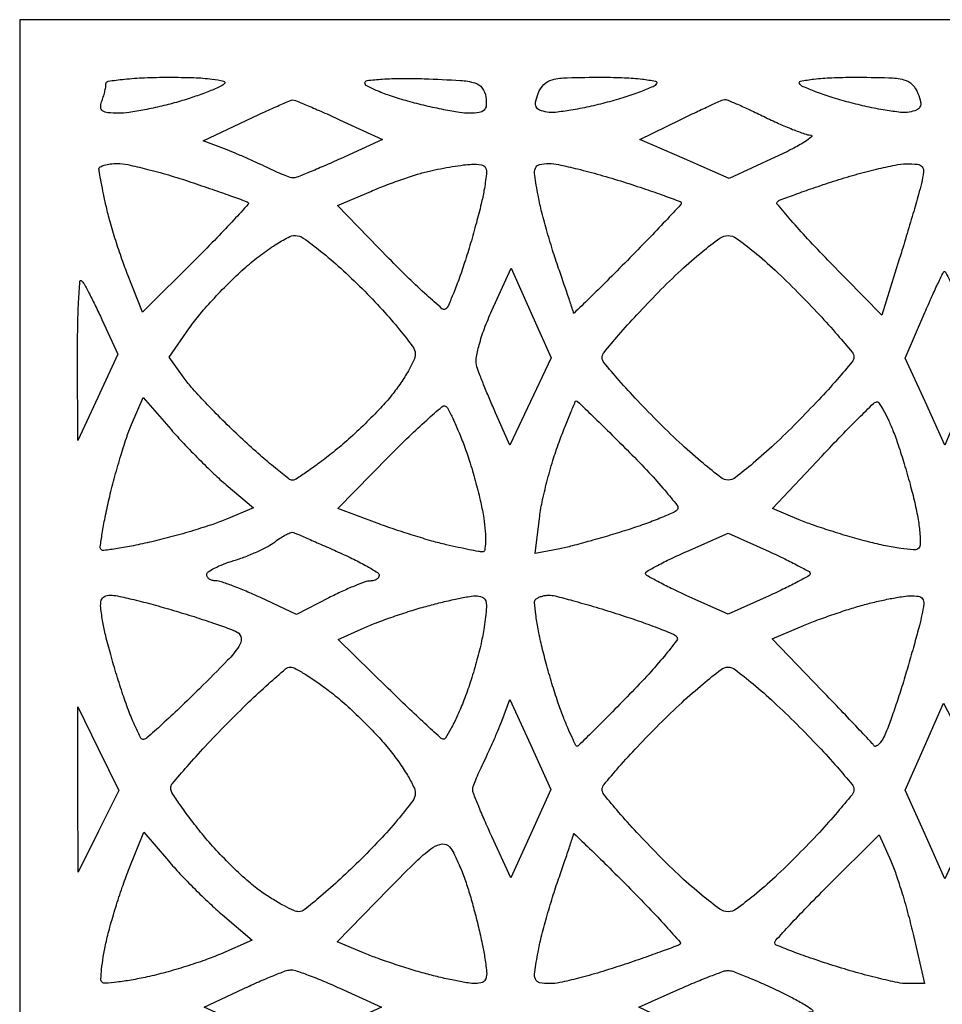
# Model space of a CAD drawing. Extents: x 0.1 to 42.3, y 0 to 84.5.
# Drawn here: x 0.1 to 10.9, y 72.9 to 84.5 of the extents above; entities that cross this region are included whole.
import ezdxf

# ---------------------------------------------------------------- set-up
doc = ezdxf.new("R2010")
doc.units = 0
doc.header["$MEASUREMENT"] = 0

msp = doc.modelspace()

# ---------------------------------------------------------------- linework, layer by layer
for points in [[(21.192384, 84.5154), (0.0846, 84.5154), (0.0846, 42.257533), (0.0846, -0.000334), (21.17115, 0.020983), (42.2577, 0.0423), (42.278934, 42.27885), (42.300168, 84.5154)], [(1.009464, 75.944241), (1.249097, 75.452383), (1.010193, 74.971341), (0.771289, 74.4903), (0.77056, 75.4632), (0.76983, 76.4361)]]:
    msp.add_lwpolyline(points, close=True)
for points in [[(1.83582, 83.8386, -0.008244), (2.133173, 83.833697, -0.020955), (2.348415, 83.817549, -0.029678), (2.482835, 83.793627, -0.593555), (2.49147, 83.761681, -0.087179), (2.43592, 83.724524, -0.010562), (2.299729, 83.667823, -0.012284), (2.133429, 83.607343, -0.009834), (1.951595, 83.550181, -0.012719), (1.757517, 83.49866, -0.011484), (1.554368, 83.455133, -0.011591), (1.370572, 83.424543, -0.03545), (1.244594, 83.4156, -0.023534), (1.122218, 83.421363, -0.126822), (1.060068, 83.443797, -0.240003), (1.037506, 83.485, -0.099401), (1.048449, 83.549419, 0.016969), (1.068107, 83.606351, 0.015089), (1.084716, 83.666748, 0.015326), (1.096348, 83.721991, 0.04425), (1.0998, 83.760919, -0.371975), (1.126484, 83.791824, -0.010295), (1.316006, 83.815781, -0.016387), (1.553622, 83.83301, -0.009903)], [(6.939467, 83.8386, -0.010297), (7.198805, 83.833258, -0.018928), (7.409303, 83.816586, -0.01635), (7.564574, 83.793185, -0.52765), (7.57767, 83.763659, -0.154716), (7.535868, 83.727713, -0.01042), (7.388018, 83.66825, -0.014186), (7.205122, 83.604953, -0.010114), (6.997086, 83.544098, -0.012135), (6.779689, 83.490878, -0.013644), (6.568275, 83.450542, -0.012974), (6.3873, 83.425906, -0.068732), (6.287553, 83.428689, -0.04846), (6.1999, 83.452194, -0.194871), (6.159888, 83.489005, -0.167603), (6.153452, 83.54728, -0.034118), (6.183618, 83.64825, -0.105509), (6.250618, 83.753062, -0.137119), (6.349126, 83.809365, -0.055653), (6.526718, 83.83358, -0.006081)], [(9.895933, 83.8386, -0.006081), (10.308682, 83.83358, -0.055653), (10.486274, 83.809365, -0.137119), (10.584782, 83.753062, -0.105509), (10.651782, 83.64825, -0.034118), (10.681948, 83.54728, -0.167603), (10.675512, 83.489005, -0.194871), (10.6355, 83.452194, -0.04846), (10.547847, 83.428689, -0.068732), (10.4481, 83.425906, -0.012974), (10.267125, 83.450542, -0.013644), (10.055711, 83.490878, -0.012135), (9.838314, 83.544098, -0.010114), (9.630278, 83.604953, -0.014186), (9.447382, 83.66825, -0.01042), (9.299532, 83.727713, -0.154716), (9.25773, 83.763659, -0.52765), (9.270826, 83.793185, -0.01635), (9.426097, 83.816586, -0.018928), (9.636595, 83.833258, -0.010297)], [(4.84335, 83.820871, -0.00547), (5.269278, 83.801209, -0.057846), (5.440407, 83.77137, -0.163597), (5.525109, 83.711852, -0.123847), (5.568334, 83.60595, -0.049328), (5.572509, 83.50779, -0.185243), (5.547679, 83.452547, -0.161466), (5.489548, 83.423609, -0.035444), (5.376707, 83.4156, -0.038167), (5.260028, 83.42452, -0.009797), (5.073545, 83.456951, -0.009919), (4.861608, 83.502483, -0.00993), (4.651723, 83.55637, -0.012734), (4.457669, 83.615685, -0.019832), (4.294132, 83.677571, -0.01488), (4.167337, 83.735904, -0.28481), (4.1454, 83.771292, -0.38147), (4.170929, 83.799884, -0.010539), (4.350423, 83.816443, -0.01657), (4.575739, 83.824959, -0.009958)], [(3.2994, 83.57106, -0.10295), (3.329456, 83.565381, -0.001935), (3.477845, 83.503381, -0.00464), (3.650585, 83.428524, -0.003078), (3.847473, 83.339568), (4.353245, 83.107296), (3.858399, 82.880748, -0.004366), (3.664349, 82.79395, -0.006273), (3.490884, 82.720748, -0.00355), (3.343752, 82.662036, -0.093416), (3.302174, 82.6542, -0.084833), (3.265477, 82.660471, -0.009726), (3.186667, 82.689954, -0.011509), (3.093703, 82.729306, -0.009142), (2.995148, 82.775914, 0.007345), (2.882728, 82.829575, 0.004344), (2.747105, 82.890459, 0.004346), (2.61065, 82.94889, 0.007443), (2.4957, 82.994936), (2.2419, 83.092244), (2.7495, 83.331262, -0.002878), (2.947088, 83.422915, -0.004338), (3.120418, 83.500297, -0.001795), (3.269388, 83.564624, -0.096696)], [(8.3754, 83.57754, -0.133503), (8.404907, 83.573647, -0.003403), (8.529531, 83.520451, -0.007023), (8.67554, 83.454495, -0.004707), (8.8407, 83.375172, 0.009303), (9.011955, 83.294851, 0.011026), (9.176721, 83.225597, 0.009934), (9.317611, 83.17321, 0.066595), (9.3906, 83.158177, -0.666454), (9.398103, 83.135908, -0.040936), (9.320526, 83.078363, -0.021672), (9.173988, 82.995807, -0.00957), (8.97385, 82.898986), (8.4302, 82.648709), (7.904348, 82.877794), (7.378496, 83.10688), (7.855798, 83.339354, -0.00235), (8.041767, 83.428852, -0.003505), (8.205318, 83.505216, -0.001522), (8.345588, 83.569, -0.072499)], [(1.232934, 82.8234, -0.051971), (1.355689, 82.810606, -0.009631), (1.577232, 82.759443, -0.010236), (1.834978, 82.689027, -0.009176), (2.099259, 82.605675, -0.002086), (2.349613, 82.52047, -0.003254), (2.564449, 82.444784, -0.000946), (2.750442, 82.377497, -0.109531), (2.772099, 82.363701, -0.401365), (2.772524, 82.344413, -0.001437), (2.603416, 82.160765, -0.005987), (2.404609, 81.951197, -0.003593), (2.163806, 81.706909), (1.531263, 81.074366), (1.359965, 81.504733, -0.010958), (1.288188, 81.697241, -0.007319), (1.214116, 81.92051, -0.007371), (1.148635, 82.139181, -0.014346), (1.104002, 82.3158, -0.002785), (1.071423, 82.466241, -0.00371), (1.043599, 82.603308, -0.002628), (1.021749, 82.71841, -0.037457), (1.017268, 82.75995, -0.281208), (1.031125, 82.784397, -0.055239), (1.079767, 82.804762, -0.043972), (1.14965, 82.8188, -0.027596)], [(5.402665, 82.814902, -0.046485), (5.515906, 82.809191, -0.253013), (5.563526, 82.773816, -0.140926), (5.575435, 82.69822, -0.012603), (5.546609, 82.50615, -0.016267), (5.513504, 82.348276, -0.005937), (5.456753, 82.127042, -0.005879), (5.388928, 81.886409, -0.006995), (5.319102, 81.661069, -0.007903), (5.249191, 81.45715, -0.01183), (5.181147, 81.281583, -0.006872), (5.119214, 81.137967, -0.194431), (5.090558, 81.110412, -0.282007), (5.052404, 81.116882, -0.004053), (4.872492, 81.276537, -0.009766), (4.664321, 81.471816, -0.006114), (4.428049, 81.707999), (3.822397, 82.328413), (4.214995, 82.4967, -0.010271), (4.387075, 82.566314, -0.007638), (4.579703, 82.636323, -0.007727), (4.763502, 82.696798, -0.017299), (4.905247, 82.735695, -0.010535), (5.033837, 82.763394, -0.008296), (5.174145, 82.788129, -0.008401), (5.305326, 82.806764, -0.02045)], [(6.309255, 82.8234, -0.052224), (6.423724, 82.811411, -0.00795), (6.647922, 82.760191, -0.008826), (6.911454, 82.690605, -0.007542), (7.186633, 82.608219, -0.004138), (7.447788, 82.523337, -0.006749), (7.667707, 82.446525, -0.001907), (7.855867, 82.377127, -0.313076), (7.8678, 82.359938, -0.189836), (7.858974, 82.337528, -0.000851), (7.681416, 82.147741, -0.003862), (7.476539, 81.932851, -0.002409), (7.2333, 81.684047, -0.001959), (6.989949, 81.439441, -0.003375), (6.785184, 81.237965, -0.000653), (6.606415, 81.064878, -0.661885), (6.5988, 81.06811, 0.079887), (6.595576, 81.088158, 0.000728), (6.547743, 81.232343, 0.002464), (6.491608, 81.398005, 0.001587), (6.424988, 81.58949, -0.009187), (6.353378, 81.80586, -0.006817), (6.281946, 82.047345, -0.006895), (6.220761, 82.277177, -0.015427), (6.182111, 82.453707, -0.009309), (6.143544, 82.683796, -0.12025), (6.151474, 82.769845, -0.260743), (6.197641, 82.811113, -0.054878)], [(10.513162, 82.819615, -0.025913), (10.648038, 82.814803, -0.207793), (10.701423, 82.785831, -0.202437), (10.717474, 82.726531, -0.024497), (10.692187, 82.59075, -0.010543), (10.658444, 82.460876, -0.002154), (10.592949, 82.232755, -0.002268), (10.514468, 81.96824, -0.002127), (10.431924, 81.698744), (10.226897, 81.039387), (9.593199, 81.687645, -0.005704), (9.353022, 81.939014, -0.009479), (9.157109, 82.156934, -0.003566), (8.997191, 82.344431, -0.389143), (8.998508, 82.374908, -0.107101), (9.031571, 82.396194, -0.002438), (9.208385, 82.461487, -0.005353), (9.417528, 82.535037, -0.003586), (9.658207, 82.614872, -0.009456), (9.91302, 82.692079, -0.01006), (10.165386, 82.75791, -0.009709), (10.384468, 82.805898, -0.045045)], [(3.328649, 81.9774, -0.156602), (3.420803, 81.947811, -0.012907), (3.62456, 81.793821, -0.016289), (3.86168, 81.591833, -0.011816), (4.112652, 81.352452, -0.010519), (4.352057, 81.102755, -0.014805), (4.554021, 80.869542, -0.01096), (4.709924, 80.669567, -0.161448), (4.7376, 80.586091, -0.108485), (4.72101, 80.510529, -0.021067), (4.656833, 80.385546, -0.021493), (4.567907, 80.243545, -0.018417), (4.46265, 80.101965, -0.020031), (4.327866, 79.9471, -0.010234), (4.147177, 79.763243, -0.010152), (3.952959, 79.581102, -0.015012), (3.774799, 79.430126, -0.007548), (3.611613, 79.30403, -0.010828), (3.462999, 79.197681, -0.006917), (3.336385, 79.113703, -0.143933), (3.293171, 79.101, -0.167908), (3.249348, 79.116144, -0.00486), (3.093481, 79.24094, -0.009299), (2.912048, 79.394835, -0.006211), (2.709886, 79.57739, -0.007809), (2.500001, 79.777884, -0.007633), (2.294857, 79.986338, -0.007554), (2.12039, 80.174737, -0.028292), (2.019592, 80.300579), (1.843856, 80.547377), (2.081701, 80.890588, -0.024208), (2.202833, 81.048476, -0.011187), (2.37453, 81.242197, -0.011052), (2.564434, 81.438169, -0.01508), (2.74457, 81.605599, -0.017052), (2.918957, 81.747952, -0.020911), (3.091465, 81.868184, -0.019889), (3.242184, 81.955905, -0.122437)], [(8.4177, 81.9774, -0.158483), (8.514801, 81.94583, -0.013723), (8.723678, 81.785005, -0.016604), (8.970696, 81.569751, -0.011032), (9.239963, 81.307573, -0.00627), (9.492208, 81.044363, -0.009433), (9.704843, 80.80806, -0.004859), (9.87758, 80.604693, -0.175371), (9.8982, 80.547711, -0.176356), (9.877442, 80.490689, -0.004751), (9.701334, 80.284863, -0.009333), (9.484843, 80.045812, -0.006193), (9.228017, 79.779339, -0.009626), (8.961183, 79.51946, -0.013767), (8.713973, 79.300262, -0.009606), (8.502054, 79.129358, -0.166374), (8.41919, 79.101, -0.164913), (8.336214, 79.129133, -0.009588), (8.123968, 79.298304, -0.013717), (7.876276, 79.515349, -0.009604), (7.608873, 79.772673, -0.006715), (7.351486, 80.037067, -0.010048), (7.134504, 80.275447, -0.00543), (6.959212, 80.480425, -0.17594), (6.9372, 80.541045, -0.173623), (6.95894, 80.601766, -0.005475), (7.130557, 80.806101, -0.010052), (7.343202, 81.043887, -0.006732), (7.595437, 81.307573, -0.011032), (7.864704, 81.569751, -0.016604), (8.111722, 81.785005, -0.013723), (8.320599, 81.94583, -0.158483)], [(6.102268, 81.065287), (6.337491, 80.538514), (6.094397, 80.024492), (5.851303, 79.51047), (5.68325, 79.890381, -0.003996), (5.615109, 80.047813, -0.003968), (5.549332, 80.206681, -0.003892), (5.494002, 80.346496, -0.015429), (5.463348, 80.433655, -0.116207), (5.456045, 80.529615, -0.026192), (5.490046, 80.690883, -0.024647), (5.551967, 80.884559, -0.017652), (5.639272, 81.094538), (5.867045, 81.592059)], [(10.963349, 81.5544, -0.281608), (10.975897, 81.546724, -0.001483), (11.043799, 81.412993, -0.005806), (11.119887, 81.25757, -0.003577), (11.205981, 81.073016), (11.426366, 80.591632), (11.196845, 80.051588), (10.967323, 79.511545), (10.734651, 80.024113), (10.501979, 80.53668), (10.72154, 81.04554, -0.003451), (10.80732, 81.240631, -0.005615), (10.883141, 81.404922, -0.001375), (10.950949, 81.546611, -0.288011)], [(0.813196, 81.446204, -0.071263), (0.841817, 81.408013, -0.005043), (0.904754, 81.290227, -0.007038), (0.976687, 81.147411, -0.005247), (1.052148, 80.987954), (1.239304, 80.5815), (1.004518, 80.0739), (0.769732, 79.5663), (0.765566, 80.53215, -0.005014), (0.767662, 80.899015, -0.00908), (0.777839, 81.199066, -0.004692), (0.79257, 81.438504, -0.642863)], [(1.865651, 79.695063, 0.010343), (2.015069, 79.530275, 0.006951), (2.192197, 79.348012, 0.007002), (2.368657, 79.176294, 0.013743), (2.514618, 79.045594), (2.8341, 78.774962), (2.516408, 78.640561, -0.01954), (2.356055, 78.579993, -0.007391), (2.127713, 78.507531, -0.007307), (1.876771, 78.435943, -0.008849), (1.639312, 78.376426, -0.007132), (1.42227, 78.329342, -0.011044), (1.233509, 78.295525, -0.005542), (1.074971, 78.27252, -0.233725), (1.0434, 78.2832, -0.233725), (1.03272, 78.314771, -0.005542), (1.055725, 78.473309, -0.011044), (1.089542, 78.66207, -0.007132), (1.136626, 78.879112, -0.008921), (1.19618, 79.116571, -0.007366), (1.267878, 79.367513, -0.00745), (1.340502, 79.595851, -0.019684), (1.401263, 79.756208), (1.536166, 80.0739)], [(6.632592, 80.0316, -0.193909), (6.647396, 80.025635, -0.000421), (6.825385, 79.854087, -0.00272), (7.02529, 79.658979, -0.001676), (7.258528, 79.427299, -0.008266), (7.487249, 79.190888, -0.013291), (7.67335, 78.981152, -0.00702), (7.81943, 78.802394, -0.316108), (7.822095, 78.757091, -0.149043), (7.784584, 78.724104, -0.008073), (7.638277, 78.660643, -0.012007), (7.458709, 78.591181, -0.00843), (7.253531, 78.521308, -0.005209), (7.030337, 78.452034, -0.004592), (6.79619, 78.384362, -0.004617), (6.583941, 78.327234, -0.013907), (6.437834, 78.293658), (6.149968, 78.235882), (6.198802, 78.64821, -0.022306), (6.230374, 78.840799, -0.011049), (6.286654, 79.082042, -0.010943), (6.35615, 79.330084, -0.015742), (6.429296, 79.546069, -0.00366), (6.500501, 79.732218, -0.005966), (6.563949, 79.888975, -0.001521), (6.62092, 80.023884, -0.300643)], [(10.163964, 80.021113, -0.302155), (10.191643, 80.009542, -0.016889), (10.243237, 79.926179, -0.021395), (10.300276, 79.815984, -0.013563), (10.357627, 79.683208, -0.014986), (10.419295, 79.514603, -0.006842), (10.490156, 79.291075, -0.006769), (10.558443, 79.05339, -0.009261), (10.613037, 78.837519, -0.014376), (10.653927, 78.636256, -0.025015), (10.674603, 78.467155, -0.024024), (10.677672, 78.337196, -0.253423), (10.65214, 78.29269, -0.162054), (10.598418, 78.279983, -0.012616), (10.4498, 78.297042, -0.016187), (10.26995, 78.328264, -0.011635), (10.071322, 78.374253, -0.008017), (9.855433, 78.433266, -0.006298), (9.623343, 78.503906, -0.006373), (9.409179, 78.575067, -0.01556), (9.253906, 78.63434), (8.940401, 78.765331), (9.525051, 79.387978, -0.003541), (9.753053, 79.627378, -0.005461), (9.953899, 79.830803, -0.002005), (10.128766, 80.002704, -0.146517)], [(5.091673, 79.969835, -0.169134), (5.121263, 79.941856, -0.008434), (5.18162, 79.820463, -0.012794), (5.248341, 79.670637, -0.008836), (5.316466, 79.497918, -0.014371), (5.384723, 79.298175, -0.009595), (5.451838, 79.065958, -0.009665), (5.508281, 78.838109, -0.018665), (5.543049, 78.653526, -0.016822), (5.560716, 78.500858, -0.028779), (5.563796, 78.372674, -0.029663), (5.554994, 78.278119, -0.378392), (5.529756, 78.257068, -0.037719), (5.483889, 78.261842, -0.00366), (5.374038, 78.282562, -0.004629), (5.243323, 78.309468, -0.003645), (5.102243, 78.34095, -0.012902), (4.933931, 78.384402, -0.005933), (4.716938, 78.44923, -0.005872), (4.490133, 78.522864, -0.008089), (4.288314, 78.594674), (3.828843, 78.766584), (4.431272, 79.381235, -0.006487), (4.66639, 79.614979, -0.01038), (4.873766, 79.80768, -0.004501), (5.052561, 79.964171, -0.290886)], [(3.305528, 78.484786, -0.012111), (3.339864, 78.470862, -0.00037), (3.480401, 78.409743, -0.000729), (3.645838, 78.337363, -0.000504), (3.832835, 78.255, -0.010263), (4.016464, 78.169352, -0.015739), (4.171466, 78.08699, -0.010201), (4.294256, 78.013336, -0.251974), (4.313156, 77.98005, -0.163322), (4.305585, 77.955664, -0.096035), (4.283112, 77.934538, -0.077256), (4.249188, 77.919842, -0.058082), (4.20885, 77.914217, 0.080297), (4.147048, 77.902793, 0.01063), (4.022333, 77.855238, 0.012099), (3.875913, 77.791643, 0.009883), (3.7224, 77.716784), (3.3417, 77.521735), (2.9187, 77.718341, 0.008634), (2.748986, 77.793687, 0.010798), (2.588892, 77.857437, 0.009145), (2.45324, 77.90528, 0.078402), (2.38995, 77.915774, -0.065467), (2.349523, 77.921411, -0.082354), (2.315264, 77.937275, -0.098227), (2.29234, 77.960588, -0.146321), (2.2842, 77.987809, -0.249609), (2.3018, 78.020867, -0.027641), (2.377869, 78.066164, -0.028489), (2.480905, 78.112778, -0.019201), (2.603074, 78.154555, 0.018864), (2.737443, 78.200402, 0.015411), (2.877505, 78.259184, 0.015688), (3.003116, 78.321349, 0.038933), (3.089524, 78.376582, -0.019387), (3.157238, 78.423689, -0.026168), (3.2221, 78.460544, -0.02516), (3.277171, 78.484747, -0.183213)], [(8.901353, 78.259769, -0.00682), (9.086747, 78.173816, -0.010797), (9.242933, 78.094603, -0.004977), (9.371533, 78.024197, -0.271365), (9.385007, 78.0012, -0.270836), (9.371546, 77.978173, -0.004961), (9.242933, 77.907424, -0.010774), (9.086747, 77.827803, -0.006807), (8.901353, 77.741363), (8.4177, 77.523827), (7.933834, 77.741363, -0.006951), (7.748182, 77.827951, -0.010904), (7.591345, 77.908037, -0.005204), (7.462375, 77.97922, -0.254783), (7.447384, 78.003285, -0.286364), (7.460492, 78.027299, -0.005645), (7.588454, 78.097548, -0.011667), (7.744967, 78.176548, -0.007337), (7.93125, 78.261854), (8.4177, 78.476038)], [(1.150296, 77.7474, -0.052713), (1.237177, 77.738215, -0.006157), (1.42776, 77.695002, -0.007334), (1.653676, 77.637327, -0.005937), (1.894379, 77.569024, -0.004827), (2.135512, 77.494954, -0.005651), (2.362765, 77.419901, -0.005023), (2.553327, 77.352422, -0.034177), (2.644478, 77.311858, -0.262885), (2.689604, 77.241397, -0.162938), (2.662918, 77.144048, -0.045286), (2.531093, 76.981397, -0.005183), (2.198286, 76.646304, -0.004045), (1.965823, 76.420728, -0.006164), (1.76005, 76.229051, -0.002549), (1.581788, 76.068711, -0.143637), (1.541908, 76.049834, -0.324547), (1.510855, 76.065642, -0.010277), (1.445402, 76.200542, -0.016332), (1.373382, 76.371592, -0.010149), (1.29961, 76.576513, -0.007433), (1.226278, 76.805132, -0.006319), (1.155526, 77.048529, -0.006378), (1.096734, 77.271782, -0.017818), (1.063127, 77.43015, -0.014771), (1.038343, 77.601147, -0.095928), (1.044993, 77.687486, -0.213898), (1.081035, 77.731192, -0.115449)], [(5.445156, 77.739835, -0.108745), (5.526606, 77.725963, -0.239654), (5.566881, 77.679579, -0.088711), (5.573654, 77.579602, -0.009264), (5.543566, 77.34555, -0.021428), (5.507864, 77.159133, -0.010933), (5.447965, 76.928346, -0.010843), (5.375732, 76.692747, -0.01598), (5.30131, 76.489582, -0.011056), (5.227223, 76.316859, -0.018113), (5.156053, 76.174479, -0.012408), (5.092611, 76.06484, -0.35346), (5.063812, 76.054591, -0.100952), (5.027639, 76.076217, -0.001638), (4.852439, 76.237263, -0.004204), (4.650264, 76.427511, -0.002769), (4.42076, 76.649592), (3.832195, 77.225464), (4.137148, 77.362979, -0.015032), (4.28394, 77.423932, -0.0071), (4.476688, 77.494141, -0.007029), (4.68068, 77.56198, -0.009853), (4.8648, 77.616382, -0.00705), (5.038193, 77.661301, -0.007448), (5.209643, 77.70045, -0.007163), (5.35828, 77.729849, -0.033262)], [(6.312433, 77.7474, -0.062596), (6.383671, 77.738446, -0.003957), (6.588114, 77.684504, -0.00577), (6.831133, 77.6153, -0.004254), (7.098655, 77.533286, -0.006369), (7.36121, 77.446653, -0.009435), (7.588832, 77.36348, -0.005169), (7.777389, 77.288271, -0.158137), (7.815553, 77.255894, -0.314129), (7.813131, 77.212023, -0.006493), (7.668277, 77.03175, -0.012743), (7.484694, 76.820463, -0.007925), (7.25927, 76.581708, -0.001835), (7.029327, 76.347498, -0.002974), (6.831915, 76.150254, -0.000497), (6.656386, 75.977292, -0.19674), (6.640525, 75.9708, -0.287796), (6.627948, 75.978694, -0.003219), (6.583083, 76.07314, -0.008695), (6.532896, 76.185633, -0.005409), (6.477773, 76.319192, -0.014878), (6.416182, 76.487474, -0.006855), (6.345589, 76.709845, -0.006783), (6.27768, 76.945905, -0.009342), (6.223538, 77.159843, -0.010571), (6.18299, 77.351924, -0.015776), (6.156432, 77.521498, -0.010744), (6.142108, 77.661006, -0.220007), (6.156351, 77.699751, -0.085608), (6.18228, 77.718051, -0.036892), (6.221855, 77.733403, -0.035117), (6.267423, 77.743885, -0.038991)], [(10.555462, 77.739835, -0.042813), (10.658366, 77.735079, -0.222176), (10.705044, 77.705225, -0.171046), (10.719056, 77.644207, -0.024058), (10.698006, 77.51475, -0.012231), (10.668284, 77.389932, -0.003078), (10.61367, 77.188192, -0.00314), (10.548353, 76.95829, -0.003162), (10.480302, 76.729763, -0.005792), (10.410344, 76.509342, -0.006966), (10.339299, 76.303834, -0.006042), (10.275076, 76.132618, -0.04569), (10.236608, 76.055413, -0.029341), (10.205839, 76.011599, -0.057991), (10.175787, 75.981628, -0.101146), (10.151261, 75.969275, -0.333488), (10.13545, 75.975568, 0.051323), (10.112881, 76.005208, 0.000603), (9.944708, 76.184098, 0.001821), (9.749274, 76.389977, 0.001188), (9.522275, 76.626243), (8.934849, 77.23475), (9.268475, 77.376344, -0.01069), (9.423625, 77.438312, -0.005876), (9.615928, 77.507825, -0.005855), (9.812795, 77.573808, -0.009324), (9.9828, 77.625104, -0.009946), (10.142634, 77.666685, -0.009222), (10.308058, 77.703013, -0.009248), (10.45641, 77.729891, -0.030347)], [(3.268672, 76.9014, -0.12668), (3.322608, 76.887512, -0.011686), (3.442837, 76.817486, -0.014479), (3.583863, 76.725144, -0.010858), (3.733792, 76.615735, -0.019009), (3.899829, 76.478662, -0.010803), (4.090502, 76.301119, -0.010776), (4.275091, 76.113735, -0.017467), (4.422758, 75.945848, -0.017055), (4.543297, 75.788062, -0.020542), (4.645115, 75.631695, -0.019676), (4.719181, 75.495067, -0.114854), (4.7376, 75.41594, -0.162165), (4.709137, 75.330489, -0.011482), (4.551712, 75.130153, -0.015257), (4.347203, 74.896745, -0.010875), (4.10479, 74.647628, -0.007577), (3.854851, 74.409055, -0.01116), (3.627644, 74.207897, -0.006645), (3.432781, 74.047379, -0.170567), (3.369088, 74.025, -0.107205), (3.310638, 74.037678, -0.014904), (3.198705, 74.092716, -0.016494), (3.068453, 74.167256, -0.013312), (2.933549, 74.255524, -0.028985), (2.779973, 74.375694, -0.012636), (2.589974, 74.551703, -0.012456), (2.396996, 74.749358, -0.016236), (2.231051, 74.940079, -0.008404), (2.089362, 75.120113, -0.011894), (1.969844, 75.28536, -0.008102), (1.876382, 75.426107, -0.143468), (1.8612, 75.477928, -0.176992), (1.88073, 75.531371, -0.004304), (2.054557, 75.733886, -0.008847), (2.267182, 75.968806, -0.005839), (2.519437, 76.231573, -0.006449), (2.778276, 76.48826, -0.009708), (3.011048, 76.704638, -0.005052), (3.21149, 76.880226, -0.179205)], [(8.4177, 76.9014, -0.165302), (8.499913, 76.873456, -0.009435), (8.711869, 76.704096, -0.013593), (8.959231, 76.487053, -0.009502), (9.226527, 76.229727, -0.006715), (9.483914, 75.965333, -0.010048), (9.700896, 75.726953, -0.00543), (9.876188, 75.521975, -0.17594), (9.8982, 75.461355, -0.173623), (9.87646, 75.400634, -0.005475), (9.704843, 75.196299, -0.010052), (9.492198, 74.958513, -0.006732), (9.239963, 74.694827, -0.011032), (8.970696, 74.432649, -0.016604), (8.723678, 74.217395, -0.013723), (8.514801, 74.05657, -0.158483), (8.4177, 74.025, -0.158483), (8.320599, 74.05657, -0.013723), (8.111722, 74.217395, -0.016604), (7.864704, 74.432649, -0.011032), (7.595437, 74.694827, -0.006732), (7.343202, 74.958513, -0.010052), (7.130557, 75.196299, -0.005475), (6.95894, 75.400634, -0.173623), (6.9372, 75.461355, -0.17594), (6.959212, 75.521975, -0.00543), (7.134504, 75.726953, -0.010048), (7.351486, 75.965333, -0.006715), (7.608873, 76.229727, -0.009502), (7.876169, 76.487053, -0.013593), (8.123531, 76.704096, -0.009435), (8.335487, 76.873456, -0.165302)], [(6.093204, 75.99195), (6.334565, 75.4632), (6.098191, 74.942479), (5.861818, 74.421757), (5.638109, 74.910402, -0.004421), (5.5524, 75.102075, -0.00634), (5.480114, 75.273537, -0.00362), (5.422206, 75.418922, -0.093221), (5.4144, 75.460426, -0.084833), (5.420671, 75.497123, -0.009726), (5.450154, 75.575933, -0.011509), (5.489506, 75.668897, -0.009142), (5.536114, 75.767452, 0.007423), (5.589753, 75.879873, 0.004392), (5.650571, 76.015495, 0.004394), (5.708905, 76.151951, 0.007527), (5.754836, 76.2669), (5.851843, 76.5207)], [(11.183068, 76.033984, -0.007457), (11.271425, 75.85701, -0.009733), (11.346642, 75.69243, -0.007629), (11.404479, 75.553295, -0.084435), (11.417009, 75.494573, -0.093413), (11.408244, 75.434352, -0.007407), (11.353345, 75.281891, -0.009843), (11.28107, 75.101004, -0.00738), (11.194678, 74.904694), (10.968355, 74.410341), (10.734906, 74.933142), (10.501456, 75.455943), (10.727288, 75.966905), (10.953119, 76.477868)], [(1.83331, 74.623295, 0.012497), (1.969039, 74.472522, 0.007182), (2.139658, 74.297373, 0.007172), (2.31624, 74.126218, 0.011876), (2.470656, 73.987557), (2.819207, 73.689209), (2.445954, 73.526978, -0.017858), (2.268241, 73.457171, -0.008961), (2.039296, 73.381132, -0.008886), (1.79941, 73.31086, -0.012996), (1.585729, 73.258295, -0.009958), (1.395887, 73.22074, -0.014916), (1.228689, 73.196229, -0.009771), (1.090784, 73.182924, -0.21891), (1.054105, 73.196495, -0.211226), (1.040353, 73.232048, -0.012636), (1.048879, 73.349372, -0.017209), (1.067943, 73.492712, -0.011722), (1.099018, 73.654224, -0.014379), (1.146043, 73.844504, -0.007659), (1.214552, 74.077175, -0.007617), (1.291865, 74.312916, -0.011749), (1.36655, 74.513993), (1.544516, 74.960686)], [(7.240818, 74.321735, -0.004284), (7.484875, 74.07103, -0.007134), (7.68558, 73.855211, -0.002035), (7.854028, 73.667282, -0.39713), (7.853343, 73.643943, -0.108016), (7.827452, 73.627341, -0.001349), (7.64199, 73.559157, -0.003899), (7.425974, 73.482304, -0.002535), (7.175259, 73.396725, -0.008737), (6.911778, 73.313371, -0.009922), (6.65644, 73.242957, -0.009209), (6.437789, 73.191572, -0.053151), (6.319856, 73.179, -0.047445), (6.199622, 73.190435, -0.261877), (6.15177, 73.230894, -0.126841), (6.142929, 73.315332, -0.00917), (6.182111, 73.548693, -0.015427), (6.220761, 73.725223, -0.006895), (6.281946, 73.955055, -0.006817), (6.353378, 74.19654, -0.009187), (6.424988, 74.41291, 0.001849), (6.491604, 74.604706, 0.002837), (6.547743, 74.771363, 0.00096), (6.595128, 74.915644, 0.079015), (6.5988, 74.938735, -0.659756), (6.607658, 74.942526, -0.000879), (6.787393, 74.770402, -0.00392), (6.994576, 74.568145, -0.002264)], [(10.331457, 74.622316, -0.022489), (10.393038, 74.465091, -0.008229), (10.466341, 74.237732, -0.008138), (10.53843, 73.986229, -0.009653), (10.598033, 73.746381), (10.727454, 73.179), (10.528694, 73.179, -0.051956), (10.413067, 73.191048, -0.00805), (10.188227, 73.242209, -0.0089), (9.924132, 73.311796, -0.007636), (9.648767, 73.394181, -0.00603), (9.387632, 73.48015, -0.009727), (9.167693, 73.560322, -0.003909), (8.984232, 73.632923, -0.305548), (8.9676, 73.657599, -0.187322), (8.979969, 73.689456, -0.001876), (9.147772, 73.871593, -0.005786), (9.345847, 74.080086, -0.003682), (9.58095, 74.318353), (10.1943, 74.930869)], [(5.142017, 74.78787, -0.062905), (5.191821, 74.712948, -0.014404), (5.255644, 74.574597, -0.014673), (5.320386, 74.409672, -0.01383), (5.376728, 74.23797, -0.007861), (5.428863, 74.052261, -0.005786), (5.480991, 73.844996, -0.005849), (5.525743, 73.647767, -0.01297), (5.554174, 73.49625, -0.014516), (5.577382, 73.319451, -0.107928), (5.567832, 73.235693, -0.226476), (5.527161, 73.194084, -0.089661), (5.446363, 73.180004, -0.038857), (5.358932, 73.187365, -0.008455), (5.20991, 73.214264, -0.008764), (5.038096, 73.251427, -0.008295), (4.8645, 73.295223, -0.008696), (4.679872, 73.348537, -0.006165), (4.47457, 73.414489, -0.006224), (4.280007, 73.482354, -0.0131), (4.13108, 73.540848), (3.82066, 73.672259), (4.42718, 74.292779, -0.005509), (4.769603, 74.635471, -0.042284), (4.944726, 74.78008, -0.125192), (5.056306, 74.821653, -0.246318)], [(3.268027, 73.341149, -0.099476), (3.328176, 73.333614, -0.008059), (3.479032, 73.280414, -0.010599), (3.658074, 73.209659, -0.007947), (3.852198, 73.124491), (4.340843, 72.900782), (3.820121, 72.664409), (3.2994, 72.428035), (2.777952, 72.664738), (2.256505, 72.901442), (2.714502, 73.11777, -0.006268), (2.896881, 73.201133, -0.008157), (3.066024, 73.272622, -0.006323), (3.208814, 73.328157, -0.07127)], [(8.4177, 73.333946, -0.094367), (8.472368, 73.3244, -0.005832), (8.626556, 73.264113, -0.008483), (8.8093, 73.18656, -0.006176), (9.0099, 73.0944, -0.008912), (9.197227, 73.001394, -0.019732), (9.33579, 72.922403, -0.03378), (9.412956, 72.866715, -0.680702), (9.406511, 72.84708, 0.070662), (9.339969, 72.833632, 0.008057), (9.196005, 72.780001, 0.009607), (9.026101, 72.709776, 0.007683), (8.845753, 72.627825), (8.395984, 72.41505), (7.881326, 72.658445), (7.366669, 72.901839), (7.849884, 73.117245, -0.00582), (8.041138, 73.199847, -0.00787), (8.216007, 73.269756, -0.005584), (8.363424, 73.324138, -0.081918)]]:
    msp.add_lwpolyline(points, format="xyb", close=True)

doc.saveas('drawing.dxf')
